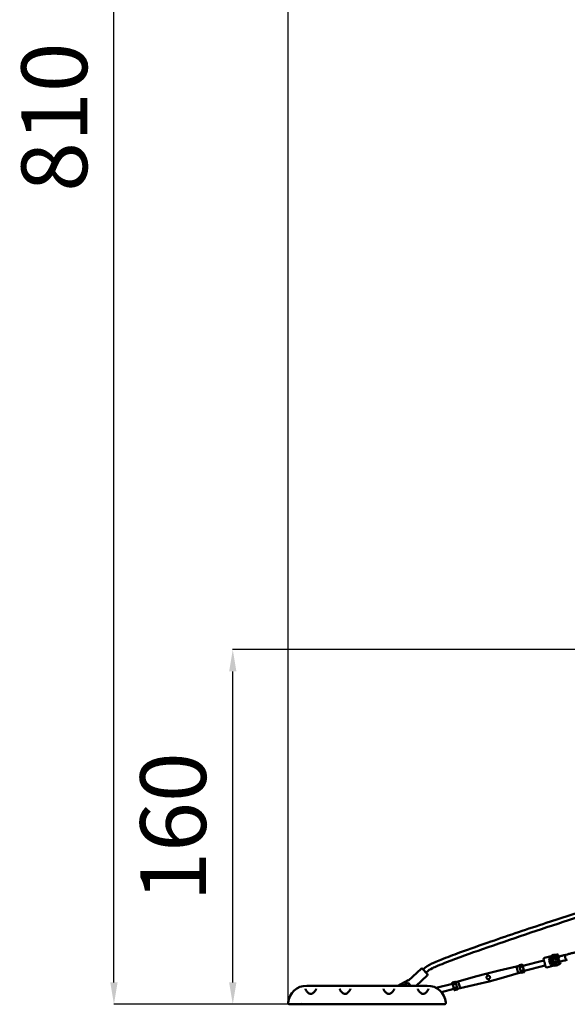
# Model space of a CAD drawing. Units: millimetres. Extents: x -32392 to 59264, y 42276 to 74623.
# Drawn here: x -32392 to -29894, y 43286 to 47779 of the extents above; entities that cross this region are included whole.
import ezdxf

# ---------------------------------------------------------------- set-up
doc = ezdxf.new("R2010")
doc.units = ezdxf.units.MM
doc.layers.add('MD_Visible', color=7, linetype='Continuous', lineweight=50)
doc.styles.get("Standard").update_dxf_attribs({"font": 'arial.ttf'})
doc.dimstyles.new('asd', dxfattribs={"dimtxt": 300, "dimasz": 100, "dimexe": 1.25, "dimexo": 0.625, "dimgap": 80, "dimtad": 1, "dimdec": 0, "dimlfac": 0.1, "dimrnd": 5, "dimtxsty": 'Standard', "dimcen": 0, "dimadec": 0, "dimazin": 0, "dimtfac": 1, "dimtdec": 0, "dimtix": 1, "dimtmove": 2, "dimatfit": 3, "dimfxl": 1, "dimarcsym": 0})

# ---------------------------------------------------------------- blocks, each defined once
blk = doc.blocks.new('CustomObjectsInViewport4_0')
at = {"layer": 'MD_Visible', "extrusion": (0, 1, 0)}
for p, q in [((-3884.5, 13192.7), (-3787.7, 13217.6)), ((-3786.3, 13212.4), (-3789, 13222.9)), ((-3785.4, 13228.9), (-3754.2, 13237)), ((-3740.1, 13226), (-3745.9, 13220.4)), ((-3743.9, 13212.7), (-3745.9, 13220.5)), ((-3743.9, 13212.7), (-3744.3, 13212.3)), ((-3743.9, 13212.7), (-3741.9, 13212.1)), ((-3741.8, 13211.6), (-3741.9, 13212.1)), ((-3741.9, 13212.1), (-3736.2, 13210.5)), ((-3741.8, 13211.6), (-3740.7, 13207.2)), ((-3740.1, 13226), (-3740.2, 13226.6)), ((-3732.4, 13223.8), (-3740.1, 13226)), ((-3740.1, 13226), (-3740.1, 13226)), ((-3740.1, 13206.9), (-3731.4, 13209.1)), ((-3732.2, 13214.4), (-3736.2, 13210.5)), ((-3736.1, 13209.9), (-3736.2, 13210.5)), ((-3733.1, 13242.4), (-3727.2, 13243.9)), ((-3732.4, 13223.8), (-3730.5, 13216)), ((-3732.2, 13214.4), (-3730.5, 13216)), ((-3732.2, 13214.4), (-3732, 13213.8)), ((-3731, 13209.7), (-3732, 13213.8)), ((-3729.9, 13215.9), (-3730.5, 13216)), ((-3721.1, 13240.3), (-3719.7, 13235)), ((-3712.5, 13236.8), (-3719.8, 13234.9)), ((-3706.5, 13213.6), (-3713.8, 13211.7)), ((-3713.8, 13211.7), (-3712.4, 13206.4)), ((-4406, 13125.7), (-4348, 13179)), ((-4340.9, 13178.7), (-4320, 13155.9)), ((-3992.1, 13171.5), (-4046.2, 13158.1)), ((-3912.8, 13189.6), (-3992.1, 13171.5)), ((-3900.2, 13192.8), (-3912.8, 13189.6)), ((-3912.8, 13189.6), (-3904.9, 13158.5)), ((-3900.2, 13192.7), (-3900.4, 13193.6)), ((-3900.2, 13192.7), (-3898.5, 13186.3)), ((-3899.7, 13195), (-3887, 13198.2)), ((-3898.3, 13185.4), (-3898.5, 13186.3)), ((-3897.9, 13183.7), (-3898.3, 13185.4)), ((-3897.9, 13183.7), (-3894.6, 13170.8)), ((-3897.5, 13186.2), (-3884.7, 13189.5)), ((-3894.1, 13169.1), (-3894.6, 13170.8)), ((-3893.9, 13168.3), (-3894.1, 13169.1)), ((-3893.9, 13168.3), (-3892.3, 13161.8)), ((-3893, 13168.8), (-3880.3, 13172.1)), ((-3885.7, 13197.4), (-3883.6, 13189.2)), ((-3883.6, 13189.2), (-3879.4, 13172.9)), ((-3879.4, 13172.9), (-3877.3, 13164.7)), ((-3878.5, 13169.4), (-3781.7, 13194.2)), ((-3780.3, 13189), (-3783, 13199.5)), ((-3743, 13193.4), (-3774.2, 13185.4)), ((-3716, 13200.3), (-3721.9, 13198.8)), ((-4406.7, 13126.9), (-4453.7, 13102.1)), ((-4405.5, 13124.7), (-4406.7, 13126.9)), ((-4371.1, 13102.1), (-4320.3, 13148.8)), ((-4192.3, 13119.9), (-4205, 13116.6)), ((-4190.8, 13118.2), (-4191, 13119)), ((-4178.2, 13121.5), (-4190.8, 13118.2)), ((-4178.2, 13121.5), (-4100, 13143.7)), ((-4178.2, 13121.5), (-4170.2, 13090.4)), ((-4100, 13143.7), (-4046.2, 13158.1)), ((-4091, 13108.5), (-4036.9, 13121.9)), ((-4046.2, 13158.1), (-4043.5, 13147.7)), ((-4039.5, 13132.2), (-4036.9, 13121.9)), ((-3983, 13136.2), (-4036.9, 13121.9)), ((-3904.9, 13158.5), (-3983, 13136.2)), ((-3892.2, 13161.7), (-3904.9, 13158.5)), ((-3892, 13161), (-3892.3, 13161.8)), ((-3890.8, 13160.1), (-3878, 13163.4)), ((-4870, 13102.1), (-4320, 13102.1)), ((-4862.8, 13097.1), (-4862.8, 13097.1)), ((-4723.4, 13097.1), (-4723.4, 13097.1)), ((-4666.5, 13097.1), (-4666.5, 13097.1)), ((-4523.4, 13097.1), (-4523.4, 13097.1)), ((-4466.5, 13097.1), (-4466.5, 13097.1)), ((-4432.3, 13102.1), (-4409.7, 13114)), ((-4394.1, 13102.1), (-4405.1, 13114.1)), ((-4278.9, 13091.5), (-4204.5, 13110.6)), ((-4255.6, 13072.6), (-4198.5, 13087.3)), ((-4205.7, 13115.2), (-4203.6, 13107.1)), ((-4203.6, 13107.1), (-4199.4, 13090.8)), ((-4190, 13111.2), (-4202.8, 13107.9)), ((-4199.4, 13090.8), (-4197.3, 13082.6)), ((-4185.5, 13093.7), (-4198.3, 13090.5)), ((-4183.3, 13085), (-4196.1, 13081.7)), ((-4190.8, 13118.2), (-4189.1, 13111.7)), ((-4188.9, 13110.9), (-4189.1, 13111.7)), ((-4188.5, 13109.1), (-4188.9, 13110.9)), ((-4188.5, 13109.1), (-4185.2, 13096.3)), ((-4184.7, 13094.5), (-4185.2, 13096.3)), ((-4184.5, 13093.7), (-4184.7, 13094.5)), ((-4184.5, 13093.7), (-4182.9, 13087.2)), ((-4182.6, 13086.4), (-4182.9, 13087.2)), ((-4170.2, 13090.4), (-4182.8, 13087.2)), ((-4170.2, 13090.4), (-4091, 13108.5)), ((-4900, 13017.1), (-4906.5, 13017.1)), ((-4895, 13024.5), (-4895, 13024.5)), ((-4877.1, 13017.1), (-4312.8, 13017.1)), ((-4283.5, 13017.1), (-4290, 13017.1))]:
    blk.add_line(p, q, dxfattribs=at)
at = {"layer": 'MD_Visible'}
blk.add_circle((-3738.1, 13217.9), 16, dxfattribs=at)
at = {"layer": 'MD_Visible', "extrusion": (1.22465e-16, 0, -1)}
for centre, radius, start, end in [((3784.2, 13224.1), 5, 345.6064, 75.6064), ((3738.1, 13217.9), 25, 255.6064, 137.5956), ((3738.1, 13217.9), 25, 193.6171, 255.6064), ((3726, 13239), 5, 75.6064, 165.6064), ((4344.6, 13175.3), 5, 47.4329, 137.4329), ((3775.5, 13190.2), 5, 255.6064, 345.6064), ((3717.3, 13205.1), 5, 165.6064, 255.6064), ((4323.6, 13152.5), 5, 137.4329, 227.4329), ((4320, 13017.1), 85, 90, 174.8511), ((4242.3, 13024.1), 7, 174.8511, 270)]:
    blk.add_arc(centre, radius, start, end, dxfattribs=at)
at = {"layer": 'MD_Visible'}
for centre, radius, start, end in [((-4870, 13017.1), 85, 90, 174.8511), ((-4947.7, 13024.1), 7, 174.8511, 270)]:
    blk.add_arc(centre, radius, start, end, dxfattribs=at)
for centre, major_axis, ratio, start_param, end_param in [((-3731.5, 13209.5), (0.123, -0.493), 0.983776, 0, 1.570796), ((-3893.2, 13169.4), (0.969, 0.249), 0.57735, 3.141593, 4.712389), ((-3740.2, 13207.4), (0.123, -0.493), 0.983776, 4.712389, 6.283185), ((-4192, 13118.8), (0.29, -1.12), 0.866025, 1.570796, 3.141593), ((-4426.5, 13103.6), (45.1, 23.1), 0.208555, 5.101368, 5.250045), ((-4402.1, 13077), (26.9, 43), 0.208555, 1.03314, 1.084231), ((-4204.7, 13115.5), (0.29, -1.12), 0.866025, 3.141593, 4.712389), ((-4202.6, 13107.3), (0.969, 0.249), 0.57735, 1.570796, 3.141593), ((-4198.5, 13091), (0.969, 0.249), 0.57735, 3.141593, 4.712389), ((-4196.4, 13082.9), (0.29, -1.12), 0.866025, 4.712389, 6.283185), ((-4189.9, 13110.6), (0.969, 0.249), 0.57735, 0, 1.570796), ((-4183.6, 13086.1), (0.29, -1.12), 0.866025, 0, 1.570796)]:
    blk.add_ellipse(centre, major_axis=major_axis, ratio=ratio, start_param=start_param, end_param=end_param, dxfattribs=at)
at = {"layer": 'MD_Visible', "extrusion": (1.22465e-16, 0, -1)}
for centre, major_axis, ratio, start_param, end_param in [((-3899.5, 13193.8), (-0.29, 1.12), 0.866025, 4.712389, 6.283185), ((-3886.7, 13197.1), (-0.29, 1.12), 0.866025, 0, 1.570796), ((-4425.8, 13103.9), (-43.9, -22.5), 0.214363, 4.174921, 4.327332)]:
    blk.add_ellipse(centre, major_axis=major_axis, ratio=ratio, start_param=start_param, end_param=end_param, dxfattribs=at)
at = {"layer": 'MD_Visible', "extrusion": (1.22465e-16, -1.2326e-32, -1)}
for centre, start_param, end_param in [((-3897.4, 13185.7), 3.141593, 4.712389), ((-3884.6, 13189), -1.570796, 0)]:
    blk.add_ellipse(centre, major_axis=(0.969, 0.249), ratio=0.57735, start_param=start_param, end_param=end_param, dxfattribs=at)
at = {"layer": 'MD_Visible', "extrusion": (1.22465e-16, 1.84889e-32, -1)}
blk.add_ellipse((-3880.4, 13172.6), major_axis=(0.969, 0.249), ratio=0.57735, start_param=0, end_param=1.570796, dxfattribs=at)
at = {"layer": 'MD_Visible', "extrusion": (1.22465e-16, 1.2326e-32, -1)}
blk.add_ellipse((-3878.3, 13164.5), major_axis=(-0.29, 1.12), ratio=0.866025, start_param=1.570796, end_param=3.141593, dxfattribs=at)
at = {"layer": 'MD_Visible', "extrusion": (1.22465e-16, -6.16298e-33, -1)}
blk.add_ellipse((-3891.1, 13161.2), major_axis=(-0.29, 1.12), ratio=0.866025, start_param=3.141593, end_param=4.712389, dxfattribs=at)
at = {"layer": 'MD_Visible', "extrusion": (1.22465e-16, -4.93038e-32, -1)}
blk.add_ellipse((-4401.7, 13077.6), major_axis=(-26.1, -41.9), ratio=0.214363, start_param=2.056201, end_param=2.108265, dxfattribs=at)
at = {"layer": 'MD_Visible', "extrusion": (1.22465e-16, -1.84889e-32, -1)}
blk.add_ellipse((-4185.7, 13094.3), major_axis=(0.969, 0.249), ratio=0.57735, start_param=0, end_param=1.570796, dxfattribs=at)
at = {"layer": 'MD_Visible'}
for points, knots in [([(-4338.7, 13176.3), (-4336.1, 13179), (-4333.4, 13181.5), (-4318.4, 13195), (-4302.5, 13201.4), (-4277.7, 13212.3), (-4267.9, 13216.3), (-4229.7, 13231.6), (-4201.1, 13242.3), (-4124.9, 13270.1), (-4077.1, 13286.9), (-3945.4, 13332.4), (-3861.2, 13360.7), (-3650.7, 13430.3), (-3524.3, 13471.1), (-3262.5, 13552.6), (-3127.3, 13594), (-2938, 13641.1), (-2885.1, 13650.9), (-2828.4, 13663.3), (-2824.5, 13664.4), (-2820.5, 13665.6)], [8.896331, 8.896331, 8.896331, 8.896331, 10.008572, 10.008572, 14.962072, 14.962072, 18.136629, 18.136629, 27.301676, 27.301676, 42.484017, 42.484017, 69.120107, 69.120107, 108.976963, 108.976963, 151.363428, 151.363428, 167.502736, 167.502736, 168.74603, 168.74603, 168.74603, 168.74603]), ([(-2880.1, 13632.6), (-2884.8, 13631.6), (-2889.4, 13630.7), (-2940.3, 13620), (-2986.3, 13608.8), (-3079.9, 13584.1), (-3127.6, 13570.7), (-3243.9, 13536.9), (-3312.5, 13516), (-3479.4, 13464.2), (-3577.6, 13432.8), (-3806.5, 13358.1), (-3937.2, 13314.5), (-4122.3, 13249.8), (-4177.4, 13230.3), (-4245.6, 13203.8), (-4259.3, 13198.3), (-4280.9, 13189.1), (-4288.9, 13185.6), (-4306.4, 13177), (-4315.9, 13171.1), (-4323.9, 13162.8), (-4324.5, 13162.1), (-4325.1, 13161.5)], [15.886742, 15.886742, 15.886742, 15.886742, 17.299, 17.299, 31.492016, 31.492016, 46.345121, 46.345121, 67.843526, 67.843526, 98.778227, 98.778227, 140.087204, 140.087204, 157.60862, 157.60862, 162.037687, 162.037687, 164.658708, 164.658708, 167.888242, 167.888242, 168.147093, 168.147093, 168.147093, 168.147093]), ([(-3687, 13243.4), (-3683, 13244.4), (-3678.4, 13245.6), (-3668.7, 13248.1), (-3663.5, 13249.4), (-3653.2, 13252), (-3648, 13253.4), (-3638.2, 13255.9), (-3633.5, 13257.1), (-3625.5, 13259.2), (-3622, 13260.1), (-3619.1, 13260.8)], [0, 0, 0, 0, 1.586785, 1.586785, 3.178337, 3.178337, 4.769718, 4.769718, 6.361087, 6.361087, 7.873423, 7.873423, 7.873423, 7.873423]), ([(-3783, 13199.5), (-3783.1, 13199.8), (-3783.2, 13200.2), (-3783.4, 13201.4), (-3783.5, 13202.3), (-3783.8, 13204.2), (-3784, 13205.1), (-3784.3, 13206), (-3784.5, 13206.9), (-3784.8, 13207.8), (-3785.4, 13209.6), (-3785.7, 13210.4), (-3786.1, 13211.6), (-3786.2, 13212), (-3786.3, 13212.4)], [-0.702646, -0.702646, -0.702646, -0.702646, -0.565238, -0.565238, -0.282619, -0.282619, 0, 0, 0, 0.282619, 0.282619, 0.565238, 0.565238, 0.702646, 0.702646, 0.702646, 0.702646]), ([(-3741.5, 13231.5), (-3741.7, 13231.4), (-3742, 13231.3), (-3742.3, 13231.2), (-3742.5, 13231.2), (-3742.8, 13231.1), (-3743.1, 13231), (-3743.3, 13230.9), (-3743.6, 13230.7), (-3743.9, 13230.6), (-3744.1, 13230.5), (-3744.4, 13230.4), (-3744.7, 13230.2), (-3744.9, 13230.1), (-3745.2, 13229.9), (-3745.4, 13229.8), (-3745.7, 13229.6), (-3745.9, 13229.5), (-3746.2, 13229.3), (-3746.4, 13229.1), (-3746.6, 13229), (-3746.8, 13228.8), (-3747.1, 13228.6), (-3747.3, 13228.4), (-3747.5, 13228.2), (-3747.6, 13228.1), (-3747.8, 13227.9), (-3748, 13227.8), (-3748.1, 13227.6), (-3748.3, 13227.4), (-3748.5, 13227.2), (-3748.6, 13227.1), (-3748.8, 13226.9), (-3748.9, 13226.7), (-3749.1, 13226.5), (-3749.2, 13226.3), (-3749.3, 13226.2), (-3749.5, 13225.9), (-3749.7, 13225.6), (-3749.9, 13225.4), (-3750, 13225.1), (-3750.2, 13224.8), (-3750.4, 13224.5), (-3750.5, 13224.2), (-3750.7, 13223.9), (-3750.8, 13223.7), (-3750.9, 13223.4), (-3751, 13223.1), (-3751.1, 13222.8), (-3751.3, 13222.4), (-3751.4, 13222.1), (-3751.5, 13221.7), (-3751.6, 13221.3), (-3751.7, 13220.9), (-3751.8, 13220.5), (-3751.8, 13220.1), (-3751.9, 13219.6), (-3751.9, 13219.2), (-3752, 13218.8), (-3752, 13218.4), (-3752, 13218.1), (-3752, 13217.8), (-3752, 13217.6), (-3752, 13217.4), (-3751.9, 13217.2), (-3751.9, 13216.9), (-3751.9, 13216.7), (-3751.9, 13216.5), (-3751.8, 13216.3), (-3751.8, 13216), (-3751.8, 13215.8), (-3751.7, 13215.6), (-3751.7, 13215.4), (-3751.7, 13215.3), (-3751.6, 13215.1), (-3751.6, 13215), (-3751.6, 13214.9), (-3751.6, 13214.8), (-3751.5, 13214.8), (-3751.5, 13214.7), (-3751.5, 13214.7), (-3751.5, 13214.7), (-3751.5, 13214.7), (-3751.5, 13214.6), (-3751.5, 13214.6), (-3751.5, 13214.6), (-3751.5, 13214.6), (-3751.5, 13214.6), (-3751.5, 13214.6), (-3751.5, 13214.6), (-3751.5, 13214.5), (-3751.5, 13214.5), (-3751.5, 13214.5), (-3751.4, 13214.5)], [81.653982, 81.653982, 81.653982, 81.653982, 82.469406, 82.469406, 82.469406, 83.284829, 83.284829, 83.284829, 84.100253, 84.100253, 84.100253, 84.915676, 84.915676, 84.915676, 85.731099, 85.731099, 85.731099, 86.546523, 86.546523, 86.546523, 87.361946, 87.361946, 87.361946, 88.177369, 88.177369, 88.177369, 88.835022, 88.835022, 88.835022, 89.492675, 89.492675, 89.492675, 90.150327, 90.150327, 90.150327, 90.80798, 90.80798, 90.80798, 91.707719, 91.707719, 91.707719, 92.607459, 92.607459, 92.607459, 93.507198, 93.507198, 93.507198, 94.406937, 94.406937, 94.406937, 95.543632, 95.543632, 95.543632, 96.680328, 96.680328, 96.680328, 97.817023, 97.817023, 97.817023, 98.953718, 98.953718, 98.953718, 99.58551, 99.58551, 99.58551, 100.217302, 100.217302, 100.217302, 100.849094, 100.849094, 100.849094, 101.480885, 101.480885, 101.480885, 101.86633, 101.86633, 101.86633, 102.059052, 102.059052, 102.059052, 102.155413, 102.155413, 102.155413, 102.251774, 102.251774, 102.251774, 102.282305, 102.282305, 102.282305, 102.29757, 102.29757, 102.29757, 102.320808, 102.320808, 102.320808, 102.320808]), ([(-3746.3, 13220.7), (-3746.3, 13220.7), (-3746.3, 13220.7), (-3746.3, 13220.7), (-3746.3, 13220.7), (-3746.3, 13220.7), (-3746.3, 13220.6), (-3746.2, 13220.6), (-3746.2, 13220.6), (-3746.2, 13220.6), (-3746.1, 13220.5), (-3746, 13220.5), (-3745.9, 13220.5), (-3745.9, 13220.5), (-3745.9, 13220.5), (-3745.9, 13220.5), (-3745.9, 13220.5)], [0.72313556, 0.72313556, 0.72313556, 0.72313556, 0.72338388, 0.72338388, 0.72338388, 0.72954455, 0.72954455, 0.73570523, 0.73570523, 0.74802658, 0.74802658, 0.76911602, 0.76911602, 0.78934175, 0.78934175, 0.7993224, 0.7993224, 0.7993224, 0.7993224]), ([(-3724.7, 13221.2), (-3724.7, 13221.2), (-3724.7, 13221.2), (-3724.7, 13221.2), (-3724.7, 13221.2), (-3724.7, 13221.2), (-3724.7, 13221.3), (-3724.7, 13221.3), (-3724.7, 13221.3), (-3724.7, 13221.3), (-3724.7, 13221.3), (-3724.7, 13221.3), (-3724.7, 13221.4), (-3724.7, 13221.4), (-3724.7, 13221.4), (-3724.7, 13221.5), (-3724.7, 13221.5), (-3724.8, 13221.6), (-3724.8, 13221.7), (-3724.8, 13221.8), (-3724.8, 13222), (-3724.9, 13222.1), (-3724.9, 13222.3), (-3725, 13222.5), (-3725.1, 13222.7), (-3725.1, 13222.9), (-3725.2, 13223.1), (-3725.3, 13223.4), (-3725.4, 13223.6), (-3725.5, 13223.8), (-3725.6, 13224), (-3725.7, 13224.2), (-3725.8, 13224.4), (-3725.9, 13224.6), (-3726.1, 13224.9), (-3726.3, 13225.3), (-3726.5, 13225.6), (-3726.7, 13225.9), (-3726.9, 13226.3), (-3727.2, 13226.6), (-3727.5, 13226.9), (-3727.7, 13227.2), (-3728, 13227.5), (-3728.3, 13227.8), (-3728.6, 13228.1), (-3728.8, 13228.4), (-3729.1, 13228.6), (-3729.3, 13228.8), (-3729.6, 13229), (-3729.8, 13229.2), (-3730.1, 13229.3), (-3730.4, 13229.5), (-3730.6, 13229.7), (-3730.9, 13229.9), (-3731.2, 13230), (-3731.5, 13230.2), (-3731.7, 13230.3), (-3732, 13230.5), (-3732.2, 13230.6), (-3732.4, 13230.7), (-3732.6, 13230.8), (-3732.9, 13230.9), (-3733.1, 13230.9), (-3733.3, 13231), (-3733.5, 13231.1), (-3733.8, 13231.2), (-3734, 13231.3), (-3734.2, 13231.3), (-3734.4, 13231.4), (-3734.6, 13231.4), (-3734.9, 13231.5), (-3735.2, 13231.6), (-3735.5, 13231.6), (-3735.7, 13231.7), (-3736, 13231.7), (-3736.3, 13231.8), (-3736.6, 13231.8), (-3736.9, 13231.8), (-3737.2, 13231.9), (-3737.5, 13231.9), (-3737.8, 13231.9), (-3738.1, 13231.9), (-3738.3, 13231.9), (-3738.6, 13231.9), (-3738.9, 13231.9), (-3739.2, 13231.8), (-3739.5, 13231.8), (-3739.8, 13231.8), (-3740.1, 13231.7), (-3740.4, 13231.7), (-3740.7, 13231.6), (-3740.9, 13231.6), (-3741.2, 13231.5), (-3741.5, 13231.5)], [60.987157, 60.987157, 60.987157, 60.987157, 61.002762, 61.002762, 61.002762, 61.02566, 61.02566, 61.02566, 61.056191, 61.056191, 61.056191, 61.152552, 61.152552, 61.152552, 61.248913, 61.248913, 61.248913, 61.441635, 61.441635, 61.441635, 61.827079, 61.827079, 61.827079, 62.458871, 62.458871, 62.458871, 63.090663, 63.090663, 63.090663, 63.722455, 63.722455, 63.722455, 64.354247, 64.354247, 64.354247, 65.490942, 65.490942, 65.490942, 66.627637, 66.627637, 66.627637, 67.764333, 67.764333, 67.764333, 68.901028, 68.901028, 68.901028, 69.800767, 69.800767, 69.800767, 70.700506, 70.700506, 70.700506, 71.600246, 71.600246, 71.600246, 72.499985, 72.499985, 72.499985, 73.157638, 73.157638, 73.157638, 73.81529, 73.81529, 73.81529, 74.472943, 74.472943, 74.472943, 75.130596, 75.130596, 75.130596, 75.946019, 75.946019, 75.946019, 76.761442, 76.761442, 76.761442, 77.576866, 77.576866, 77.576866, 78.392289, 78.392289, 78.392289, 79.207712, 79.207712, 79.207712, 80.023136, 80.023136, 80.023136, 80.838559, 80.838559, 80.838559, 81.653982, 81.653982, 81.653982, 81.653982]), ([(-3732.4, 13223.8), (-3732.4, 13223.8), (-3732.4, 13223.8), (-3732.4, 13223.8), (-3732.4, 13223.8), (-3732.3, 13223.9), (-3732.3, 13224), (-3732.2, 13224), (-3732.2, 13224.1), (-3732.2, 13224.1), (-3732.1, 13224.2), (-3732.1, 13224.2), (-3732.1, 13224.2), (-3732.1, 13224.3), (-3732.1, 13224.3), (-3732.1, 13224.3), (-3732.1, 13224.3)], [0.64690873, 0.64690873, 0.64690873, 0.64690873, 0.65451051, 0.65451051, 0.67078262, 0.67078262, 0.69496042, 0.69496042, 0.70917215, 0.70917215, 0.71627801, 0.71627801, 0.72338388, 0.72338388, 0.72338388, 0.72363225, 0.72363225, 0.72363225, 0.72363225]), ([(-3719.6, 13234.7), (-3719.5, 13234.6), (-3719.4, 13234.4), (-3719.3, 13234), (-3719.3, 13233.7), (-3719.3, 13232.7), (-3719.4, 13231.8), (-3719.8, 13229.3), (-3720.2, 13227.6), (-3720.6, 13225.4), (-3720.7, 13224.5), (-3720.7, 13223.1), (-3720.6, 13222.5), (-3720.3, 13221.5), (-3720.1, 13221), (-3719, 13219.5), (-3718.2, 13218.5), (-3716.4, 13216.5), (-3715.6, 13215.4), (-3714.5, 13213.9), (-3714.2, 13213.4), (-3713.8, 13212.6), (-3713.7, 13212.2), (-3713.8, 13212)], [-5.082237, -5.082237, -5.082237, -5.082237, -4.778462, -4.778462, -4.474465, -4.474465, -3.864661, -3.864661, -2.9139, -2.9139, -2.349563, -2.349563, -1.862374, -1.862374, -1.519712, -1.519712, -1.107985, -1.107985, -0.625532, -0.625532, -0.313096, -0.313096, -0.000001, -0.000001, -0.000001, -0.000001]), ([(-3712.5, 13236.8), (-3707.4, 13238.1), (-3702.2, 13239.5), (-3693.7, 13241.6), (-3690.2, 13242.5), (-3687, 13243.4)], [0, 0, 0, 0, 1.586796, 1.586796, 2.772547, 2.772547, 2.772547, 2.772547]), ([(-3681, 13220.1), (-3685.3, 13219), (-3690.2, 13217.8), (-3698.9, 13215.5), (-3702.7, 13214.6), (-3706.5, 13213.6)], [0, 0, 0, 0, 1.586769, 1.586769, 2.772548, 2.772548, 2.772548, 2.772548]), ([(-3687, 13243.4), (-3687.7, 13243.2), (-3688.3, 13242.8), (-3689.6, 13241.7), (-3690.2, 13240.7), (-3691, 13238.5), (-3691.3, 13237.2), (-3691.4, 13234.3), (-3691.3, 13232.8), (-3690.7, 13229.8), (-3690.3, 13228.3), (-3689.1, 13225.5), (-3688.3, 13224.3), (-3686.7, 13222.2), (-3685.8, 13221.4), (-3683.9, 13220.3), (-3682.9, 13220), (-3681.7, 13220), (-3681.3, 13220), (-3681, 13220.1)], [89.820485, 89.820485, 89.820485, 89.820485, 93.469043, 93.469043, 98.147559, 98.147559, 102.81179, 102.81179, 107.454896, 107.454896, 112.077222, 112.077222, 116.687213, 116.687213, 121.292116, 121.292116, 125.891389, 125.891389, 127.662984, 127.662984, 127.662984, 127.662984]), ([(-4039.5, 13132.2), (-4039.5, 13132.2), (-4039.6, 13132.2), (-4040.6, 13132), (-4041.6, 13131.9), (-4043.7, 13132.2), (-4044.8, 13132.6), (-4046.5, 13133.6), (-4047.3, 13134.3), (-4048.6, 13136), (-4049, 13137), (-4049.5, 13139), (-4049.6, 13140.1), (-4049.3, 13142.2), (-4048.9, 13143.2), (-4047.9, 13144.9), (-4047.2, 13145.7), (-4045.5, 13147), (-4044.5, 13147.5), (-4043.5, 13147.7), (-4043.5, 13147.7), (-4043.5, 13147.7), (-4043.5, 13147.7)], [2.450846, 2.450846, 2.450846, 2.450846, 2.454156, 2.454156, 2.758703, 2.758703, 3.06325, 3.06325, 3.367811, 3.367811, 3.672372, 3.672372, 3.976932, 3.976932, 4.281493, 4.281493, 4.58604, 4.58604, 4.890587, 4.890587, 4.890587, 4.893897, 4.893897, 4.893897, 4.893897]), ([(-4043.5, 13147.7), (-4043.5, 13147.7), (-4043.5, 13147.7), (-4042.5, 13148), (-4041.4, 13148.1), (-4039.3, 13147.7), (-4038.3, 13147.4), (-4036.6, 13146.4), (-4035.8, 13145.7), (-4034.5, 13144), (-4034, 13143), (-4033.8, 13142)], [2.450846, 2.450846, 2.450846, 2.450846, 2.454156, 2.454156, 2.758703, 2.758703, 3.06325, 3.06325, 3.367811, 3.367811, 3.672372, 3.672372, 3.672372, 3.672372]), ([(-4033.8, 13142), (-4033.5, 13141), (-4033.5, 13139.9), (-4033.8, 13137.8), (-4034.1, 13136.8), (-4035.1, 13135.1), (-4035.8, 13134.3), (-4037.5, 13133), (-4038.5, 13132.5), (-4039.5, 13132.3), (-4039.5, 13132.2), (-4039.5, 13132.2), (-4039.5, 13132.2)], [3.672372, 3.672372, 3.672372, 3.672372, 3.976932, 3.976932, 4.281493, 4.281493, 4.58604, 4.58604, 4.890587, 4.890587, 4.890587, 4.893897, 4.893897, 4.893897, 4.893897]), ([(-4875.9, 13087.3), (-4875.8, 13086.4), (-4875.4, 13085), (-4873.8, 13082), (-4872.8, 13080.3), (-4870.1, 13076.7), (-4868.4, 13074.7), (-4866.4, 13072.7)], [0, 0, 0, 0, 0.965347, 0.965347, 1.825137, 1.825137, 2.789872, 2.789872, 2.789872, 2.789872]), ([(-4866.4, 13072.7), (-4865, 13071.2), (-4863.4, 13069.8), (-4860.1, 13067.3), (-4858.5, 13066.2), (-4855.5, 13064.9), (-4854.3, 13064.5), (-4852.4, 13064.2), (-4851.7, 13064.2), (-4850, 13064.2), (-4849, 13064.4), (-4847, 13064.9), (-4846, 13065.3), (-4843.7, 13066.4), (-4842.5, 13067.2), (-4839.4, 13069.5), (-4837.6, 13071.1), (-4833.7, 13075.2), (-4831.6, 13077.8), (-4829.1, 13081.6), (-4828.4, 13082.9), (-4827, 13085.8), (-4826.6, 13087.3), (-4826.5, 13088.2)], [0, 0, 0, 0, 0.717153, 0.717153, 1.341785, 1.341785, 1.72079, 1.72079, 1.924975, 1.924975, 2.229353, 2.229353, 2.553147, 2.553147, 3.028971, 3.028971, 3.807072, 3.807072, 5.026572, 5.026572, 5.711606, 5.711606, 6.652392, 6.652392, 6.652392, 6.652392]), ([(-4719.7, 13088.2), (-4719.6, 13087.5), (-4719.4, 13086.3), (-4718.3, 13083.7), (-4717.5, 13082.3), (-4715.2, 13078.6), (-4713.5, 13076.3), (-4710.2, 13072.7), (-4708.8, 13071.3), (-4705.8, 13068.7), (-4704.1, 13067.4), (-4700.9, 13065.6), (-4699.5, 13065), (-4697.1, 13064.4), (-4696.3, 13064.2), (-4694.4, 13064.2), (-4693.3, 13064.3), (-4691.2, 13064.8), (-4690.3, 13065.1), (-4688.1, 13066.1), (-4686.9, 13066.8), (-4683.9, 13068.9), (-4682.2, 13070.3), (-4678.3, 13074.1), (-4676.3, 13076.6), (-4673.6, 13080.4), (-4672.8, 13081.7), (-4671.5, 13084.1), (-4671.1, 13085.1), (-4670.5, 13086.8), (-4670.3, 13087.6), (-4670.3, 13088.2)], [0, 0, 0, 0, 0.770004, 0.770004, 1.552052, 1.552052, 2.618237, 2.618237, 3.293433, 3.293433, 3.975673, 3.975673, 4.449723, 4.449723, 4.702095, 4.702095, 5.029985, 5.029985, 5.339897, 5.339897, 5.784154, 5.784154, 6.504102, 6.504102, 7.658732, 7.658732, 8.351762, 8.351762, 8.914746, 8.914746, 9.502999, 9.502999, 9.502999, 9.502999]), ([(-4519.7, 13088.2), (-4519.6, 13087.5), (-4519.4, 13086.3), (-4518.3, 13083.7), (-4517.5, 13082.3), (-4515.2, 13078.6), (-4513.5, 13076.3), (-4510.2, 13072.7), (-4508.8, 13071.3), (-4505.8, 13068.7), (-4504.1, 13067.4), (-4500.9, 13065.6), (-4499.5, 13065), (-4497.1, 13064.4), (-4496.3, 13064.2), (-4494.4, 13064.2), (-4493.3, 13064.3), (-4491.2, 13064.8), (-4490.3, 13065.1), (-4488.1, 13066.1), (-4486.9, 13066.8), (-4483.9, 13068.9), (-4482.2, 13070.3), (-4478.3, 13074.1), (-4476.3, 13076.6), (-4473.6, 13080.4), (-4472.8, 13081.7), (-4471.5, 13084.1), (-4471.1, 13085.1), (-4470.5, 13086.8), (-4470.3, 13087.6), (-4470.3, 13088.2)], [0, 0, 0, 0, 0.770004, 0.770004, 1.552052, 1.552052, 2.618237, 2.618237, 3.293433, 3.293433, 3.975673, 3.975673, 4.449723, 4.449723, 4.702095, 4.702095, 5.029985, 5.029985, 5.339897, 5.339897, 5.784154, 5.784154, 6.504102, 6.504102, 7.658732, 7.658732, 8.351762, 8.351762, 8.914746, 8.914746, 9.502999, 9.502999, 9.502999, 9.502999]), ([(-4409.7, 13114), (-4409, 13114.4), (-4408, 13114.7), (-4406.6, 13114.8), (-4406.2, 13114.8), (-4405.7, 13114.8)], [-7.9246484, -7.9246484, -7.9246484, -7.9246484, -7.6580546, -7.6580546, -7.5252129, -7.5252129, -7.5252129, -7.5252129]), ([(-4406.8, 13102.1), (-4406.7, 13102.2), (-4406.5, 13102.4), (-4406, 13102.8), (-4405.7, 13103.1), (-4405.2, 13103.4), (-4405.1, 13103.6), (-4404.9, 13103.7)], [-0.3910877, -0.3910877, -0.3910877, -0.3910877, -0.2660737, -0.2660737, -0.1330368, -0.1330368, -0.0742714, -0.0742714, -0.0742714, -0.0742714]), ([(-4404.9, 13103.6), (-4405.1, 13103.5), (-4405.2, 13103.4), (-4405.7, 13103.1), (-4406, 13102.8), (-4406.5, 13102.4), (-4406.7, 13102.2), (-4406.8, 13102.1)], [-0.9850116, -0.9850116, -0.9850116, -0.9850116, -0.9281676, -0.9281676, -0.7950854, -0.7950854, -0.6719038, -0.6719038, -0.6719038, -0.6719038]), ([(-4363.5, 13088.2), (-4363.4, 13087.4), (-4363.1, 13086.3), (-4362, 13083.6), (-4361.2, 13082.1), (-4358.8, 13078.4), (-4357, 13076.1), (-4353.7, 13072.5), (-4352.3, 13071.1), (-4349.2, 13068.5), (-4347.5, 13067.2), (-4344.4, 13065.5), (-4343, 13064.9), (-4340.7, 13064.3), (-4339.9, 13064.2), (-4338, 13064.2), (-4336.9, 13064.3), (-4334.9, 13064.8), (-4334, 13065.1), (-4331.7, 13066.2), (-4330.5, 13066.9), (-4327.6, 13069), (-4325.9, 13070.4), (-4324.1, 13072.2), (-4323.8, 13072.4), (-4323.6, 13072.7)], [0, 0, 0, 0, 0.792761, 0.792761, 1.578454, 1.578454, 2.651009, 2.651009, 3.330802, 3.330802, 4.006729, 4.006729, 4.469318, 4.469318, 4.713948, 4.713948, 5.032666, 5.032666, 5.34606, 5.34606, 5.791907, 5.791907, 6.519647, 6.519647, 6.654538, 6.654538, 6.654538, 6.654538]), ([(-4323.5, 13072.7), (-4320.8, 13075.6), (-4318.5, 13078.4), (-4316.1, 13082.1), (-4315.5, 13083.2), (-4314.4, 13085.5), (-4314.1, 13086.6), (-4314.1, 13087.3)], [0.006563, 0.006563, 0.006563, 0.006563, 1.361184, 1.361184, 1.976487, 1.976487, 2.794067, 2.794067, 2.794067, 2.794067]), ([(-4954.6, 13024.7), (-4954.7, 13024.2), (-4954.7, 13023.6), (-4954.5, 13022.4), (-4954.3, 13021.8), (-4953.8, 13020.8), (-4953.6, 13020.4), (-4953.2, 13019.9), (-4953.1, 13019.7), (-4952.7, 13019.2), (-4952.4, 13019), (-4951.7, 13018.3), (-4951.1, 13018), (-4950.1, 13017.5), (-4949.8, 13017.4), (-4949, 13017.2), (-4948.6, 13017.2), (-4948.2, 13017.1)], [-0.0008889, -0.0008889, -0.0008889, -0.0008889, 0.0660461, 0.0660461, 0.1425433, 0.1425433, 0.1903541, 0.1903541, 0.2142594, 0.2142594, 0.252508, 0.252508, 0.3137058, 0.3137058, 0.3476514, 0.3476514, 0.381597, 0.381597, 0.381597, 0.381597]), ([(-4947.7, 13017.1), (-4947.7, 13017.1), (-4946.5, 13017.1), (-4942, 13017.1), (-4936.9, 13017.1), (-4930.7, 13017.1), (-4921.3, 13017.1), (-4911.9, 13017.1), (-4906.8, 13017.1), (-4906.5, 13017.1)], [0, 0, 0, 0, 1.5546, 3.1092, 3.8865, 4.6638, 6.2184, 7.773, 7.876821, 7.876821, 7.876821, 7.876821]), ([(-4900, 13017.1), (-4897.6, 13017.1), (-4892.6, 13017.1), (-4884.9, 13017.1), (-4879.7, 13017.1), (-4877.1, 13017.1)], [8.565801, 8.565801, 8.565801, 8.565801, 9.327601, 10.104901, 10.882201, 10.882201, 10.882201, 10.882201]), ([(-4312.8, 13017.1), (-4310.3, 13017.1), (-4305.1, 13017.1), (-4297.4, 13017.1), (-4292.4, 13017.1), (-4290, 13017.1)], [0, 0, 0, 0, 0.7762, 1.5524, 2.312525, 2.312525, 2.312525, 2.312525]), ([(-4283.5, 13017.1), (-4283.2, 13017.1), (-4280.5, 13017.1), (-4275.6, 13017.1), (-4266.8, 13017.1), (-4259.3, 13017.1), (-4253.1, 13017.1), (-4249.2, 13017.1), (-4246.2, 13017.1), (-4243.9, 13017.1), (-4242.6, 13017.1), (-4242.3, 13017.1), (-4242.3, 13017.1)], [3.001143, 3.001143, 3.001143, 3.001143, 3.1048, 3.881, 4.6572, 6.2096, 6.9858, 7.762, 8.5382, 9.3144, 10.0906, 10.8668, 10.8668, 10.8668, 10.8668])]:
    blk.add_open_spline(points, degree=3, knots=knots, dxfattribs=at)
for points, weights in [([(-3746.3, 13220.7), (-3745.2, 13216.1), (-3745.3, 13216.1)], [0.964640829267, 0.947623214775, 0.947623214775]), ([(-3730.9, 13219.7), (-3730.9, 13219.7), (-3732.1, 13224.3)], [0.947626689312, 0.947626689312, 0.964644366201])]:
    blk.add_rational_spline(points, weights, degree=2, dxfattribs=at)
for points in [[(-4719.7, 13088.2), (-4719.7, 13088.2), (-4719.7, 13088.2), (-4719.7, 13088.2)], [(-4519.7, 13088.2), (-4519.7, 13088.2), (-4519.7, 13088.2), (-4519.7, 13088.2)], [(-4399.2, 13107.4), (-4399.2, 13107.4), (-4399.1, 13107.4), (-4399, 13107.5)], [(-4399, 13107.5), (-4399.1, 13107.4), (-4399.2, 13107.4), (-4399.2, 13107.3)], [(-4395.9, 13104), (-4395.9, 13104), (-4396, 13103.9), (-4396, 13103.9)], [(-4396, 13103.9), (-4396, 13103.9), (-4395.9, 13104), (-4395.9, 13104)], [(-4314.1, 13087.3), (-4314.1, 13087.3), (-4314.1, 13087.3), (-4314.1, 13087.3)]]:
    blk.add_open_spline(points, degree=3, dxfattribs=at)
blk = doc.blocks.new('*D10')
at = {"color": 0, "lineweight": -2, "transparency": 16777216}
for p, q in [((-31167.7, 43293.5), (-31167.7, 51842.7)), ((-31067.7, 51841.4), (-12884.3, 51841.4)), ((-12784.3, 43293.5), (-12784.3, 51842.7))]:
    blk.add_line(p, q, dxfattribs=at)
at = {"color": 0, "transparency": 16777216}
for points in [[(-31067.7, 51858.1), (-31067.7, 51824.7), (-31167.7, 51841.4)], [(-12884.3, 51858.1), (-12884.3, 51824.7), (-12784.3, 51841.4)]]:
    blk.add_solid(points, dxfattribs=at)
at = {"layer": 'Defpoints', "color": 0, "transparency": 16777216}
for p in [(-12784.3, 51841.4), (-31167.7, 43292.9), (-12784.3, 43292.9)]:
    blk.add_point(p, dxfattribs=at)
at = {"color": 0, "transparency": 16777216, "insert": (-21976, 52074.6), "char_height": 300, "attachment_point": 5}
blk.add_mtext('1840', dxfattribs=at)
blk = doc.blocks.new('*D11')
at = {"color": 0, "lineweight": -2, "transparency": 16777216}
for p, q in [((-22554.7, 44904.6), (-31421.3, 44904.6)), ((-31420.1, 43385.9), (-31420.1, 44804.6)), ((-31161.3, 43285.9), (-31421.3, 43285.9))]:
    blk.add_line(p, q, dxfattribs=at)
at = {"color": 0, "transparency": 16777216}
for points in [[(-31436.8, 44804.6), (-31403.4, 44804.6), (-31420.1, 44904.6)], [(-31436.8, 43385.9), (-31403.4, 43385.9), (-31420.1, 43285.9)]]:
    blk.add_solid(points, dxfattribs=at)
at = {"layer": 'Defpoints', "color": 0, "transparency": 16777216}
for p in [(-31420.1, 44904.6), (-22554.1, 44904.6), (-31160.7, 43285.9)]:
    blk.add_point(p, dxfattribs=at)
at = {"color": 0, "transparency": 16777216, "insert": (-31653.3, 44095.2), "char_height": 300, "attachment_point": 5, "rotation": 90}
blk.add_mtext('160', dxfattribs=at)
blk = doc.blocks.new('*D12')
at = {"color": 0, "lineweight": -2, "transparency": 16777216}
for p, q in [((-21976.6, 51382.3), (-31963.3, 51382.3)), ((-31962.1, 43385.9), (-31962.1, 51282.3)), ((-31161.3, 43285.9), (-31963.3, 43285.9))]:
    blk.add_line(p, q, dxfattribs=at)
at = {"color": 0, "transparency": 16777216}
for points in [[(-31978.8, 51282.3), (-31945.4, 51282.3), (-31962.1, 51382.3)], [(-31978.8, 43385.9), (-31945.4, 43385.9), (-31962.1, 43285.9)]]:
    blk.add_solid(points, dxfattribs=at)
at = {"layer": 'Defpoints', "color": 0, "transparency": 16777216}
for p in [(-31962.1, 51382.3), (-21976, 51382.3), (-31160.7, 43285.9)]:
    blk.add_point(p, dxfattribs=at)
at = {"color": 0, "transparency": 16777216, "insert": (-32195.3, 47334.1), "char_height": 300, "attachment_point": 5, "rotation": 90}
blk.add_mtext('810', dxfattribs=at)

msp = doc.modelspace()

# ---------------------------------------------------------------- block references
at = {"layer": 'MD_Visible'}
msp.add_blockref('CustomObjectsInViewport4_0', (-26213, 30268.8), dxfattribs=at)

# ---------------------------------------------------------------- dimensions: what is measured, and where the dimension line sits
dim = msp.add_linear_dim(base=(-12784.3, 51841.4), p1=(-31167.7, 43292.9), p2=(-12784.3, 43292.9), dimstyle='asd')
dim.commit()
dim.dimension.update_dxf_attribs({"geometry": '*D10', "text_midpoint": (-21976, 52074.6)})
for base, p2, picture, middle in [((-31962.1, 51382.3), (-21976, 51382.3), '*D12', (-32195.3, 47334.1)), ((-31420.1, 44904.6), (-22554.1, 44904.6), '*D11', (-31653.3, 44095.2))]:
    dim = msp.add_linear_dim(base=base, p1=(-31160.7, 43285.9), p2=p2, angle=90, dimstyle='asd')
    dim.commit()
    dim.dimension.update_dxf_attribs({"geometry": picture, "text_midpoint": middle})

doc.saveas('drawing.dxf')
